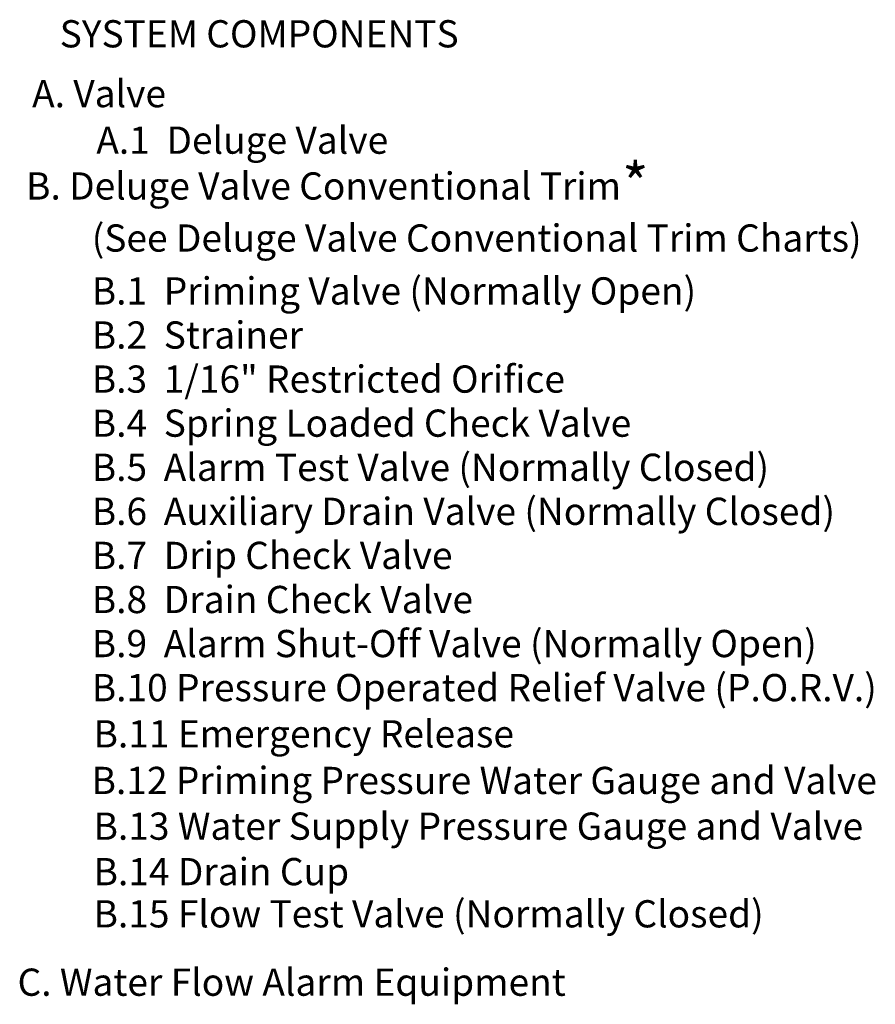
# Model space of a CAD drawing. Extents: x -14.3 to 55.7, y -15.5 to 61.7.
# Drawn here: x 32.1 to 55.7, y 33.8 to 61 of the extents above; entities that cross this region are included whole.
import ezdxf
from ezdxf.enums import TextEntityAlignment as Align

# ---------------------------------------------------------------- set-up
doc = ezdxf.new("R2010")
doc.units = 0
doc.header["$MEASUREMENT"] = 0
doc.layers.add('TEXT', color=7, linetype='CONTINUOUS')
doc.styles.get("Standard").update_dxf_attribs({"font": 'ARIAL.TTF'})

msp = doc.modelspace()

# ---------------------------------------------------------------- texts
at = {"layer": 'TEXT', "lineweight": 20}
for s, height, p in [('SYSTEM COMPONENTS', 0.75002, (38.731, 60.195)), ('*', 1.143, (49.096, 55.862))]:
    msp.add_text(s, height=height, dxfattribs=at).set_placement(p, align=Align.CENTER)
for s, height, p in [('A. Valve', 0.75, (32.474, 58.922)), ('A.1  Deluge Valve', 0.75002, (34.243, 57.64)), ('B. Deluge Valve Conventional Trim', 0.75002, (32.308, 56.378)), ('(See Deluge Valve Conventional Trim Charts)', 0.75002, (34.118, 54.944)), ('B.1  Priming Valve (Normally Open)', 0.75002, (34.118, 53.487)), ('B.2  Strainer', 0.75002, (34.118, 52.272)), ('B.3  1/16" Restricted Orifice', 0.75002, (34.118, 51.058)), ('B.4  Spring Loaded Check Valve', 0.75002, (34.118, 49.844)), ('B.5  Alarm Test Valve (Normally Closed)', 0.75002, (34.118, 48.629)), ('B.6  Auxiliary Drain Valve (Normally Closed)', 0.75002, (34.118, 47.415)), ('B.7  Drip Check Valve', 0.75002, (34.118, 46.201)), ('B.8  Drain Check Valve', 0.75002, (34.118, 44.986)), ('B.9  Alarm Shut-Off Valve (Normally Open)', 0.75002, (34.118, 43.772)), ('B.10 Pressure Operated Relief Valve (P.O.R.V.)', 0.75002, (34.118, 42.558)), ('B.11 Emergency Release', 0.75002, (34.168, 41.285)), ('B.12 Priming Pressure Water Gauge and Valve', 0.75002, (34.113, 40.001)), ('B.13 Water Supply Pressure Gauge and Valve', 0.75002, (34.168, 38.742)), ('B.14 Drain Cup', 0.75002, (34.168, 37.489)), ('B.15 Flow Test Valve (Normally Closed)', 0.75002, (34.168, 36.327)), ('C. Water Flow Alarm Equipment', 0.75002, (32.073, 34.443))]:
    msp.add_text(s, height=height, dxfattribs=at).set_placement(p, align=Align.MIDDLE_LEFT)

doc.saveas('drawing.dxf')
